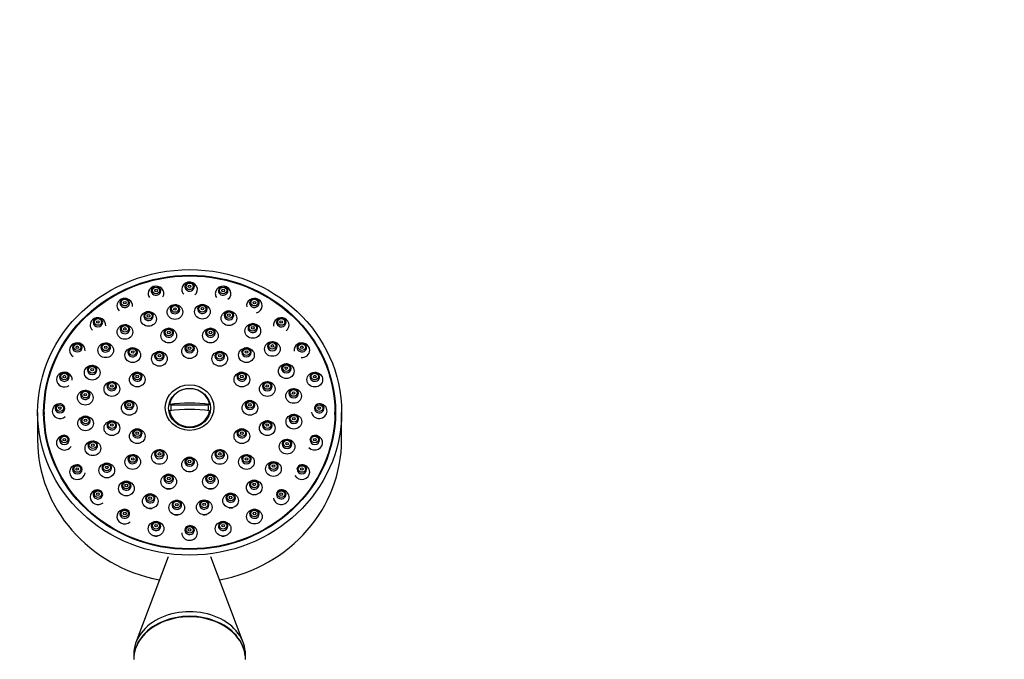
# Model space of a CAD drawing. Units: millimetres. Extents: x 0 to 1474, y 0 to 2752.
# Drawn here: x 580 to 800, y 2609 to 2752 of the extents above; entities that cross this region are included whole.
import ezdxf
from ezdxf import colors
from ezdxf.entities.mleader import LeaderData, LeaderLine
from ezdxf.math import Vec2, Vec3

# ---------------------------------------------------------------- set-up
doc = ezdxf.new("R2010")
doc.units = ezdxf.units.MM
doc.layers.add('DV2_Défaut', color=7, linetype='Continuous')
doc.layers.add('Défaut', color=7, linetype='Continuous')

# ---------------------------------------------------------------- blocks, each defined once
blk = doc.blocks.new('_DOT')
at = {"color": 0}
blk.add_line((0, 0), (-1, 0), dxfattribs=at)
at = {"color": 0, "const_width": 0.333}
blk.add_lwpolyline([(-0.1665, 0, 1), (0.1665, 0, 1)], format="xyb", close=True, dxfattribs=at)
blk = doc.blocks.new('SE1')
at = {"layer": 'DV2_Défaut', "color": 7, "linetype": 'Continuous'}
for p, q in [((613.66, 2666.06), (613.99, 2665.95)), ((622.3, 2665.95), (613.99, 2665.95)), ((622.63, 2666.06), (622.3, 2665.95)), ((584.15, 2664.31), (584.15, 2658.16)), ((585.65, 2664.31), (585.65, 2663.8)), ((650.65, 2663.8), (650.65, 2664.31)), ((652.15, 2658.16), (652.15, 2664.31)), ((613.37, 2632.01), (606.14, 2612.79)), ((630.16, 2612.79), (622.92, 2632.01)), ((605.65, 2610.13), (605.65, 2609.1)), ((630.65, 2609.1), (630.65, 2610.13))]:
    blk.add_line(p, q, dxfattribs=at)
for centre, radius, start, end in [((603.59, 2688.76), 1.04, 88.0542, 175.913), ((597.59, 2684.43), 1.04, 88.0542, 175.913), ((613.44, 2682.07), 1.04, 88.0542, 175.913), ((622.75, 2682.07), 1.04, 88.0542, 175.913), ((592.98, 2678.79), 1.04, 88.0542, 175.913), ((599.33, 2678.77), 1.04, 88.0542, 175.913), ((605.37, 2677.7), 1.04, 88.0542, 175.913), ((618.09, 2678.58), 1.04, 88.0542, 175.913), ((630.82, 2677.7), 1.04, 88.0542, 175.913), ((636.61, 2679.08), 1.04, 88.0542, 175.913), ((643.21, 2678.79), 1.04, 88.0542, 175.913), ((611.34, 2676.88), 1.04, 88.0542, 175.913), ((624.84, 2676.88), 1.04, 88.0542, 175.913), ((596.31, 2673.75), 1.04, 88.0542, 175.913), ((639.73, 2674.11), 1.04, 88.0542, 175.913), ((590.08, 2672.21), 1.04, 88.0542, 175.913), ((606.4, 2672.24), 1.04, 88.0542, 175.913), ((629.79, 2672.24), 1.04, 88.0542, 175.913), ((646.11, 2672.21), 1.04, 88.0542, 175.913), ((600.71, 2670.11), 1.04, 88.0542, 175.913), ((635.48, 2670.11), 1.04, 88.0542, 175.913), ((641.37, 2668.55), 1.04, 88.0542, 175.913), ((594.77, 2668.17), 1.04, 88.0542, 175.913), ((589.09, 2665.16), 1.04, 88.0542, 175.913), ((604.59, 2665.89), 1.04, 88.0542, 175.913), ((631.59, 2665.89), 1.04, 88.0542, 175.913), ((647.09, 2665.16), 1.04, 88.0542, 175.913), ((594.82, 2662.41), 1.04, 88.0542, 175.913), ((641.42, 2662.79), 1.04, 88.0542, 175.913), ((600.71, 2661.36), 1.04, 88.0542, 175.913), ((606.4, 2659.55), 1.04, 88.0542, 175.913), ((629.79, 2659.55), 1.04, 88.0542, 175.913), ((635.48, 2661.36), 1.04, 88.0542, 175.913), ((590.08, 2658.11), 1.04, 88.0542, 175.913), ((646.11, 2658.11), 1.04, 88.0542, 175.913), ((596.46, 2656.85), 1.04, 88.0542, 175.913), ((639.88, 2657.21), 1.04, 88.0542, 175.913), ((605.37, 2653.78), 1.04, 88.0542, 175.913), ((611.34, 2654.91), 1.04, 88.0542, 175.913), ((618.09, 2653.21), 1.04, 88.0542, 175.913), ((624.84, 2654.91), 1.04, 88.0542, 175.913), ((630.82, 2653.78), 1.04, 88.0542, 175.913), ((592.98, 2651.53), 1.04, 88.0542, 175.913), ((599.58, 2651.88), 1.04, 88.0542, 175.913), ((636.86, 2652.19), 1.04, 88.0542, 175.913), ((643.21, 2651.53), 1.04, 88.0542, 175.913), ((613.44, 2649.4), 1.04, 88.0542, 175.913), ((622.75, 2649.4), 1.04, 88.0542, 175.913), ((597.59, 2645.89), 1.04, 88.0542, 175.913), ((638.6, 2645.89), 1.04, 88.0542, 175.913), ((615.28, 2642.92), 1.59, 242.2152, 289.9898), ((621.42, 2642.97), 1.59, 255.9093, 291.6338), ((610.64, 2638.22), 1.6, 243.0738, 287.9718), ((625.65, 2638.21), 1.6, 258.1228, 291.6323), ((618.15, 2637.29), 1.6, 255.7239, 290.4244)]:
    blk.add_arc(centre, radius, start, end, dxfattribs=at)
for centre, major_axis in [((618.15, 2664.31), (-34, 0)), ((618.15, 2664.31), (-32.65, 0)), ((618.15, 2664.31), (-32.5, 0)), ((610.64, 2691.59), (-0.792, 0)), ((610.64, 2691.59), (-0.3, 0)), ((618.15, 2692.52), (-0.792, 0)), ((618.15, 2692.52), (-0.3, 0)), ((625.65, 2691.59), (-0.792, 0)), ((625.65, 2691.59), (-0.3, 0)), ((603.65, 2688.87), (-0.792, 0)), ((632.65, 2688.87), (-0.792, 0)), ((603.65, 2688.87), (-0.3, 0)), ((614.88, 2686.77), (-1.75, 0)), ((614.88, 2687.46), (0.792, 0)), ((614.88, 2687.46), (-0.3, 0)), ((621.01, 2686.82), (1.75, 0)), ((621.01, 2687.51), (0.792, 0)), ((621.01, 2687.51), (-0.3, 0)), ((626.95, 2685.38), (1.75, 0)), ((632.65, 2688.87), (-0.3, 0)), ((597.64, 2684.54), (-0.792, 0)), ((597.64, 2684.54), (-0.3, 0)), ((608.96, 2685.23), (-1.75, 0)), ((608.96, 2685.92), (-0.792, 0)), ((608.96, 2685.92), (-0.3, 0)), ((626.95, 2686.06), (-0.792, 0)), ((626.95, 2686.06), (-0.3, 0)), ((638.65, 2684.54), (0.792, 0)), ((638.65, 2684.54), (0.3, 0)), ((603.68, 2682.31), (-1.75, 0)), ((603.68, 2682.99), (-0.792, 0)), ((603.68, 2682.99), (-0.3, 0)), ((613.49, 2681.5), (1.75, 0)), ((613.49, 2682.18), (-0.792, 0)), ((622.81, 2681.5), (1.75, 0)), ((622.81, 2682.18), (0.792, 0)), ((632.29, 2682.54), (1.75, 0)), ((632.29, 2683.23), (0.792, 0)), ((632.29, 2683.23), (-0.3, 0)), ((613.49, 2682.18), (-0.3, 0)), ((622.81, 2682.18), (-0.3, 0)), ((593.03, 2678.89), (-0.792, 0)), ((593.03, 2678.89), (-0.3, 0)), ((599.38, 2678.2), (-1.75, 0)), ((599.38, 2678.88), (0.792, 0)), ((599.38, 2678.88), (-0.3, 0)), ((605.42, 2677.12), (-1.75, 0)), ((605.42, 2677.81), (-0.792, 0)), ((618.15, 2678), (1.75, 0)), ((618.15, 2678.69), (-0.792, 0)), ((618.15, 2678.69), (-0.3, 0)), ((630.87, 2677.12), (-1.75, 0)), ((630.87, 2677.81), (-0.792, 0)), ((636.66, 2678.5), (1.75, 0)), ((636.66, 2679.19), (-0.792, 0)), ((636.66, 2679.19), (0.3, 0)), ((643.26, 2678.89), (-0.792, 0)), ((643.26, 2678.89), (0.3, 0)), ((605.42, 2677.81), (-0.3, 0)), ((611.4, 2676.3), (1.75, 0)), ((611.4, 2676.99), (-0.792, 0)), ((611.4, 2676.99), (-0.3, 0)), ((624.9, 2676.3), (1.75, 0)), ((624.9, 2676.99), (-0.792, 0)), ((624.9, 2676.99), (-0.3, 0)), ((630.87, 2677.81), (-0.3, 0)), ((596.36, 2673.18), (-1.75, 0)), ((596.36, 2673.86), (-0.792, 0)), ((596.36, 2673.86), (-0.3, 0)), ((639.78, 2673.53), (1.75, 0)), ((639.78, 2674.22), (0.792, 0)), ((639.78, 2674.22), (0.3, 0)), ((590.13, 2672.32), (-0.792, 0)), ((590.13, 2672.32), (-0.3, 0)), ((606.45, 2671.66), (1.75, 0)), ((606.45, 2672.34), (-0.792, 0)), ((606.45, 2672.34), (-0.3, 0)), ((629.84, 2671.66), (-1.75, 0)), ((629.84, 2672.34), (-0.792, 0)), ((629.84, 2672.34), (-0.3, 0)), ((646.16, 2671.64), (1.75, 0)), ((646.16, 2672.32), (-0.792, 0)), ((646.16, 2672.32), (0.3, 0)), ((600.76, 2669.54), (1.75, 0)), ((600.76, 2670.22), (-0.792, 0)), ((600.76, 2670.22), (-0.3, 0)), ((618.15, 2665.38), (5.43, 0)), ((618.15, 2665.28), (-4.69, 0)), ((635.53, 2669.54), (1.75, 0)), ((635.53, 2670.22), (0.792, 0)), ((635.53, 2670.22), (0.3, 0)), ((641.42, 2667.98), (1.75, 0)), ((641.42, 2668.66), (0.792, 0)), ((594.82, 2667.6), (-1.75, 0)), ((594.82, 2668.28), (0.792, 0)), ((594.82, 2668.28), (-0.3, 0)), ((641.42, 2668.66), (0.3, 0)), ((589.15, 2665.27), (-0.792, 0)), ((589.15, 2665.27), (-0.3, 0)), ((604.65, 2665.32), (1.75, 0)), ((604.65, 2666), (-0.792, 0)), ((604.65, 2666), (-0.3, 0)), ((631.65, 2665.32), (1.75, 0)), ((631.65, 2666), (-0.792, 0)), ((631.65, 2666), (-0.3, 0)), ((647.15, 2665.27), (-0.792, 0)), ((647.15, 2665.27), (0.3, 0)), ((594.88, 2661.83), (-1.75, 0)), ((594.88, 2662.52), (0.792, 0)), ((594.88, 2662.52), (-0.3, 0)), ((641.47, 2662.21), (1.75, 0)), ((641.47, 2662.9), (0.792, 0)), ((641.47, 2662.9), (0.3, 0)), ((600.76, 2660.78), (-1.75, 0)), ((600.76, 2661.47), (-0.792, 0)), ((600.76, 2661.47), (-0.3, 0)), ((606.45, 2658.98), (-1.75, 0)), ((629.84, 2658.98), (1.75, 0)), ((635.53, 2660.78), (1.75, 0)), ((635.53, 2661.47), (-0.792, 0)), ((635.53, 2661.47), (0.3, 0)), ((590.13, 2658.22), (-0.792, 0)), ((590.13, 2658.22), (-0.3, 0)), ((606.45, 2659.66), (-0.792, 0)), ((606.45, 2659.66), (-0.3, 0)), ((629.84, 2659.66), (-0.792, 0)), ((629.84, 2659.66), (-0.3, 0)), ((646.16, 2658.22), (-0.792, 0)), ((646.16, 2658.22), (0.3, 0)), ((596.51, 2656.28), (-1.75, 0)), ((596.51, 2656.96), (0.792, 0)), ((596.51, 2656.96), (-0.3, 0)), ((639.94, 2656.63), (1.75, 0)), ((639.94, 2657.32), (0.792, 0)), ((639.94, 2657.32), (0.3, 0)), ((605.42, 2653.2), (-1.75, 0)), ((605.42, 2653.88), (-0.792, 0)), ((605.42, 2653.88), (-0.3, 0)), ((611.4, 2654.33), (-1.75, 0)), ((611.4, 2655.02), (-0.792, 0)), ((611.4, 2655.02), (-0.3, 0)), ((618.15, 2652.63), (1.75, 0)), ((618.15, 2653.32), (-0.792, 0)), ((624.9, 2654.33), (1.75, 0)), ((624.9, 2655.02), (-0.792, 0)), ((624.9, 2655.02), (-0.3, 0)), ((630.87, 2653.2), (1.75, 0)), ((630.87, 2653.88), (-0.792, 0)), ((630.87, 2653.88), (-0.3, 0)), ((593.03, 2651.64), (-0.792, 0)), ((593.03, 2651.64), (-0.3, 0)), ((599.63, 2651.31), (-1.75, 0)), ((599.63, 2651.99), (-0.792, 0)), ((599.63, 2651.99), (-0.3, 0)), ((618.15, 2653.32), (-0.3, 0)), ((636.91, 2651.62), (1.75, 0)), ((636.91, 2652.3), (0.792, 0)), ((636.91, 2652.3), (0.3, 0)), ((643.26, 2651.64), (0.792, 0)), ((643.26, 2651.64), (0.3, 0)), ((613.49, 2648.82), (-1.75, 0)), ((613.49, 2649.51), (-0.792, 0)), ((613.49, 2649.51), (-0.3, 0)), ((622.81, 2648.82), (1.75, 0)), ((622.81, 2649.51), (-0.792, 0)), ((622.81, 2649.51), (-0.3, 0)), ((604, 2647.27), (-1.75, 0)), ((604, 2647.95), (0.792, 0)), ((604, 2647.95), (-0.3, 0)), ((632.61, 2647.5), (1.75, 0)), ((632.61, 2648.19), (-0.792, 0)), ((632.61, 2648.19), (-0.3, 0)), ((597.64, 2646), (-0.792, 0)), ((597.64, 2646), (-0.3, 0)), ((609.34, 2644.43), (-1.75, 0)), ((609.34, 2645.11), (-0.792, 0)), ((609.34, 2645.11), (-0.3, 0)), ((627.33, 2644.58), (-1.75, 0)), ((627.33, 2645.26), (-0.792, 0)), ((627.33, 2645.26), (-0.3, 0)), ((638.65, 2646), (0.792, 0)), ((638.65, 2646), (0.3, 0)), ((615.28, 2642.99), (1.75, 0)), ((615.28, 2643.67), (-0.792, 0)), ((615.28, 2643.67), (-0.3, 0)), ((621.42, 2643.04), (-1.75, 0)), ((621.42, 2643.72), (0.792, 0)), ((621.42, 2643.72), (-0.3, 0)), ((603.65, 2641.67), (-0.792, 0)), ((603.65, 2641.67), (-0.3, 0)), ((632.65, 2640.98), (1.75, 0)), ((632.65, 2641.67), (-0.792, 0)), ((632.65, 2641.67), (-0.3, 0)), ((610.64, 2638.26), (1.75, 0)), ((610.64, 2638.95), (-0.792, 0)), ((610.64, 2638.95), (-0.3, 0)), ((618.15, 2638.02), (-0.792, 0)), ((625.65, 2638.26), (1.75, 0)), ((625.65, 2638.95), (-0.792, 0)), ((625.65, 2638.95), (-0.3, 0)), ((618.15, 2638.02), (-0.3, 0))]:
    blk.add_ellipse(centre, major_axis=major_axis, ratio=0.939693, dxfattribs=at)
for centre, major_axis, ratio, start_param, end_param in [((618.15, 2691.84), (-1.75, 0), 0.939693, 2.276865, 6.283185), ((610.64, 2690.91), (-1.75, 0), 0.939693, 2.667325, 6.283185), ((610.64, 2691.52), (1.07, 0), 0.939693, 1.570796, 6.283185), ((610.64, 2691.52), (1.07, 0), 0.939693, 0.948335, 1.570796), ((610.64, 2691.52), (1.07, 0), 0.939693, 0, 0.948335), ((618.15, 2691.84), (-1.75, 0), 0.939693, 0, 0.726605), ((618.15, 2692.45), (1.07, 0), 0.939693, 1.570796, 6.283185), ((618.15, 2692.45), (1.07, 0), 0.939693, 0.948335, 1.570796), ((618.15, 2692.45), (1.07, 0), 0.939693, 0, 0.948335), ((625.65, 2690.91), (-1.75, 0), 0.939693, 2.230839, 6.283185), ((625.65, 2691.52), (1.07, 0), 0.939693, 1.570796, 6.283185), ((625.65, 2691.52), (1.07, 0), 0.939693, 0.948335, 1.570796), ((625.65, 2691.52), (1.07, 0), 0.939693, 0, 0.948335), ((603.65, 2688.18), (-1.75, 0), 0.939693, 3.022845, 6.283185), ((603.65, 2688.8), (-1.07, 0), 0.939693, 0, 4.726696), ((603.65, 2688.8), (-1.07, 0), 0.939693, 4.726696, 6.283185), ((610.64, 2690.91), (-1.75, 0), 0.939693, 0, 0.583806), ((625.65, 2690.91), (-1.75, 0), 0.939693, 0, 0.56506), ((632.65, 2688.18), (1.75, 0), 0.939693, 0, 3.308647), ((632.65, 2688.8), (-1.07, 0), 0.939693, 4.712389, 6.283185), ((632.65, 2688.8), (-1.07, 0), 0.939693, 0, 4.089928), ((632.65, 2688.8), (-1.07, 0), 0.939693, 4.089928, 4.712389), ((603.65, 2688.18), (-1.75, 0), 0.939693, 0, 0.756256), ((614.88, 2687.39), (-1.07, 0), 0.939693, 4.712389, 6.283185), ((614.88, 2687.39), (-1.07, 0), 0.939693, 0, 4.089928), ((614.88, 2687.39), (-1.07, 0), 0.939693, 4.089928, 4.712389), ((621.01, 2687.44), (1.07, 0), 0.939693, 1.570796, 6.283185), ((621.01, 2687.44), (1.07, 0), 0.939693, 0.948335, 1.570796), ((621.01, 2687.44), (1.07, 0), 0.939693, 0, 0.948335), ((626.95, 2686), (-1.07, 0), 0.939693, 4.712389, 6.283185), ((626.95, 2686), (-1.07, 0), 0.939693, 4.089928, 4.712389), ((632.65, 2688.18), (1.75, 0), 0.939693, 4.989491, 6.283185), ((597.64, 2683.85), (-1.75, 0), 0.939693, 3.03733, 6.283185), ((597.64, 2684.47), (1.07, 0), 0.939693, 1.585103, 3.141593), ((597.64, 2684.47), (1.07, 0), 0.939693, 0, 1.585103), ((608.96, 2685.85), (-1.07, 0), 0.939693, 4.712389, 6.283185), ((608.96, 2685.85), (-1.07, 0), 0.939693, 0, 4.089928), ((608.96, 2685.85), (-1.07, 0), 0.939693, 4.089928, 4.712389), ((626.95, 2686), (-1.07, 0), 0.939693, 0, 4.089928), ((638.65, 2683.85), (1.75, 0), 0.939693, 0, 3.29033), ((638.65, 2684.47), (1.07, 0), 0.939693, 1.570796, 6.283185), ((638.65, 2684.47), (1.07, 0), 0.939693, 0.948335, 1.570796), ((638.65, 2684.47), (1.07, 0), 0.939693, 0, 0.948335), ((597.64, 2683.85), (-1.75, 0), 0.939693, 0, 0.783195), ((597.64, 2684.47), (1.07, 0), 0.939693, 3.141593, 6.283185), ((603.68, 2682.92), (-1.07, 0), 0.939693, 4.712389, 6.283185), ((603.68, 2682.92), (-1.07, 0), 0.939693, 0, 4.089928), ((603.68, 2682.92), (-1.07, 0), 0.939693, 4.089928, 4.712389), ((613.49, 2682.12), (-1.07, 0), 0.939693, 0, 4.726696), ((613.49, 2682.12), (-1.07, 0), 0.939693, 4.726696, 6.283185), ((622.81, 2682.12), (-1.07, 0), 0.939693, 0, 4.726696), ((622.81, 2682.12), (-1.07, 0), 0.939693, 4.726696, 6.283185), ((632.29, 2683.16), (-1.07, 0), 0.939693, 4.712389, 6.283185), ((632.29, 2683.16), (-1.07, 0), 0.939693, 0, 4.089928), ((632.29, 2683.16), (-1.07, 0), 0.939693, 4.089928, 4.712389), ((638.65, 2683.85), (1.75, 0), 0.939693, 5.397284, 6.283185), ((593.03, 2678.21), (-1.75, 0), 0.939693, 3.050929, 6.283185), ((593.03, 2678.21), (-1.75, 0), 0.939693, 0, 1.001017), ((593.03, 2678.83), (1.07, 0), 0.939693, 1.585103, 3.141593), ((593.03, 2678.83), (1.07, 0), 0.939693, 3.141593, 6.283185), ((593.03, 2678.83), (1.07, 0), 0.939693, 0, 1.585103), ((599.38, 2678.81), (-1.07, 0), 0.939693, 0, 4.726696), ((599.38, 2678.81), (-1.07, 0), 0.939693, 4.726696, 6.283185), ((605.42, 2677.74), (-1.07, 0), 0.939693, 0, 4.726696), ((605.42, 2677.74), (-1.07, 0), 0.939693, 4.726696, 6.283185), ((618.15, 2678.62), (1.07, 0), 0.939693, 1.585103, 3.141593), ((618.15, 2678.62), (1.07, 0), 0.939693, 3.141593, 6.283185), ((618.15, 2678.62), (1.07, 0), 0.939693, 0, 1.585103), ((630.87, 2677.74), (1.07, 0), 0.939693, 1.585103, 3.141593), ((630.87, 2677.74), (1.07, 0), 0.939693, 0, 1.585103), ((636.66, 2679.12), (1.07, 0), 0.939693, 1.585103, 3.141593), ((636.66, 2679.12), (1.07, 0), 0.939693, 3.141593, 6.283185), ((636.66, 2679.12), (1.07, 0), 0.939693, 0, 1.585103), ((643.26, 2678.21), (1.75, 0), 0.939693, 0, 3.268429), ((643.26, 2678.83), (-1.07, 0), 0.939693, 0, 4.726696), ((643.26, 2678.83), (-1.07, 0), 0.939693, 4.726696, 6.283185), ((643.26, 2678.21), (1.75, 0), 0.939693, 4.61869, 6.283185), ((611.4, 2676.92), (-1.07, 0), 0.939693, 0, 4.726696), ((611.4, 2676.92), (-1.07, 0), 0.939693, 4.726696, 6.283185), ((624.9, 2676.92), (-1.07, 0), 0.939693, 0, 4.726696), ((624.9, 2676.92), (-1.07, 0), 0.939693, 4.726696, 6.283185), ((630.87, 2677.74), (1.07, 0), 0.939693, 3.141593, 6.283185), ((596.36, 2673.8), (1.07, 0), 0.939693, 1.585103, 3.141593), ((596.36, 2673.8), (1.07, 0), 0.939693, 3.141593, 6.283185), ((596.36, 2673.8), (1.07, 0), 0.939693, 0, 1.585103), ((639.78, 2674.15), (1.07, 0), 0.939693, 1.585103, 3.141593), ((639.78, 2674.15), (1.07, 0), 0.939693, 3.141593, 6.283185), ((639.78, 2674.15), (1.07, 0), 0.939693, 0, 1.585103), ((590.13, 2671.64), (-1.75, 0), 0.939693, 3.064425, 6.283185), ((590.13, 2671.64), (-1.75, 0), 0.939693, 0, 2.218611), ((590.13, 2672.26), (1.07, 0), 0.939693, 1.585103, 3.141593), ((590.13, 2672.26), (1.07, 0), 0.939693, 3.141593, 6.283185), ((590.13, 2672.26), (1.07, 0), 0.939693, 0, 1.585103), ((606.45, 2672.28), (-1.07, 0), 0.939693, 0, 4.726696), ((606.45, 2672.28), (-1.07, 0), 0.939693, 4.726696, 6.283185), ((629.84, 2672.28), (-1.07, 0), 0.939693, 0, 4.726696), ((629.84, 2672.28), (-1.07, 0), 0.939693, 4.726696, 6.283185), ((646.16, 2672.26), (-1.07, 0), 0.939693, 0, 4.726696), ((646.16, 2672.26), (-1.07, 0), 0.939693, 4.726696, 6.283185), ((600.76, 2670.16), (-1.07, 0), 0.939693, 0, 4.726696), ((600.76, 2670.16), (-1.07, 0), 0.939693, 4.726696, 6.283185), ((618.15, 2665.36), (-4.55, 0), 0.939693, 3.307221, 6.117556), ((635.53, 2670.16), (1.07, 0), 0.939693, 1.585103, 3.141593), ((635.53, 2670.16), (1.07, 0), 0.939693, 3.141593, 6.283185), ((635.53, 2670.16), (1.07, 0), 0.939693, 0, 1.585103), ((641.42, 2668.6), (1.07, 0), 0.939693, 1.585103, 3.141593), ((641.42, 2668.6), (1.07, 0), 0.939693, 0, 1.585103), ((594.82, 2668.21), (-1.07, 0), 0.939693, 0, 4.726696), ((594.82, 2668.21), (-1.07, 0), 0.939693, 4.726696, 6.283185), ((641.42, 2668.6), (1.07, 0), 0.939693, 3.141593, 6.283185), ((589.15, 2664.58), (-1.75, 0), 0.939693, 4.764385, 6.283185), ((589.15, 2665.2), (1.07, 0), 0.939693, 1.585103, 3.141593), ((589.15, 2665.2), (1.07, 0), 0.939693, 3.141593, 6.283185), ((589.15, 2665.2), (1.07, 0), 0.939693, 0, 1.585103), ((604.65, 2665.94), (1.07, 0), 0.939693, 1.585103, 3.141593), ((604.65, 2665.94), (1.07, 0), 0.939693, 3.141593, 6.283185), ((604.65, 2665.94), (1.07, 0), 0.939693, 0, 1.585103), ((618.15, 2662.5), (-11.33, 0), 0.34202, 4.305229, 5.119549), ((618.15, 2661.09), (11.33, 0), 0.34202, 1.163636, 1.977956), ((618.15, 2665.24), (4.22, 0), 0.939693, 2.962934, 3.28045), ((618.15, 2665.24), (-4.22, 0), 0.939693, 3.002735, 3.320251), ((631.65, 2665.94), (1.07, 0), 0.939693, 1.585103, 3.141593), ((631.65, 2665.94), (1.07, 0), 0.939693, 3.141593, 6.283185), ((631.65, 2665.94), (1.07, 0), 0.939693, 0, 1.585103), ((647.15, 2665.2), (-1.07, 0), 0.939693, 0, 4.726696), ((647.15, 2665.2), (-1.07, 0), 0.939693, 4.726696, 6.283185), ((647.15, 2664.58), (1.75, 0), 0.939693, 0, 1.622793), ((589.15, 2664.58), (-1.75, 0), 0.939693, 0, 2.320472), ((594.88, 2662.45), (-1.07, 0), 0.939693, 0, 4.726696), ((594.88, 2662.45), (-1.07, 0), 0.939693, 4.726696, 6.283185), ((618.15, 2665.36), (4.55, 0), 0.939693, 3.307221, 6.117556), ((641.47, 2662.83), (1.07, 0), 0.939693, 1.585103, 3.141593), ((641.47, 2662.83), (1.07, 0), 0.939693, 3.141593, 6.283185), ((641.47, 2662.83), (1.07, 0), 0.939693, 0, 1.585103), ((647.15, 2664.58), (1.75, 0), 0.939693, 3.282202, 6.283185), ((600.76, 2661.4), (-1.07, 0), 0.939693, 0, 4.726696), ((600.76, 2661.4), (-1.07, 0), 0.939693, 4.726696, 6.283185), ((606.45, 2659.59), (-1.07, 0), 0.939693, 0, 4.726696), ((606.45, 2659.59), (-1.07, 0), 0.939693, 4.726696, 6.283185), ((629.84, 2659.59), (-1.07, 0), 0.939693, 0, 4.726696), ((629.84, 2659.59), (-1.07, 0), 0.939693, 4.726696, 6.283185), ((635.53, 2661.4), (1.07, 0), 0.939693, 1.585103, 3.141593), ((635.53, 2661.4), (1.07, 0), 0.939693, 3.141593, 6.283185), ((635.53, 2661.4), (1.07, 0), 0.939693, 0, 1.585103), ((590.13, 2657.53), (1.75, 0), 0.939693, 1.589518, 5.760494), ((590.13, 2658.15), (1.07, 0), 0.939693, 1.585103, 3.141593), ((590.13, 2658.15), (1.07, 0), 0.939693, 0, 1.585103), ((646.16, 2657.53), (-1.75, 0), 0.939693, 0.719272, 4.764385), ((646.16, 2658.15), (1.07, 0), 0.939693, 1.585103, 3.141593), ((646.16, 2658.15), (1.07, 0), 0.939693, 0, 1.585103), ((618.15, 2658.16), (-34, 0), 0.939693, 0, 1.371897), ((590.13, 2658.15), (1.07, 0), 0.939693, 3.141593, 6.283185), ((596.51, 2656.89), (-1.07, 0), 0.939693, 0, 4.726696), ((596.51, 2656.89), (-1.07, 0), 0.939693, 4.726696, 6.283185), ((618.15, 2658.16), (-34, 0), 0.939693, 1.769696, 3.141593), ((639.94, 2657.25), (1.07, 0), 0.939693, 1.585103, 3.141593), ((639.94, 2657.25), (1.07, 0), 0.939693, 3.141593, 6.283185), ((639.94, 2657.25), (1.07, 0), 0.939693, 0, 1.585103), ((646.16, 2658.15), (1.07, 0), 0.939693, 3.141593, 6.283185), ((605.42, 2653.82), (-1.07, 0), 0.939693, 0, 4.726696), ((605.42, 2653.82), (-1.07, 0), 0.939693, 4.726696, 6.283185), ((611.4, 2654.95), (-1.07, 0), 0.939693, 0, 4.726696), ((611.4, 2654.95), (-1.07, 0), 0.939693, 4.726696, 6.283185), ((618.15, 2653.25), (1.07, 0), 0.939693, 1.585103, 3.141593), ((618.15, 2653.25), (1.07, 0), 0.939693, 0, 1.585103), ((624.9, 2654.95), (-1.07, 0), 0.939693, 0, 4.726696), ((624.9, 2654.95), (-1.07, 0), 0.939693, 4.726696, 6.283185), ((630.87, 2653.82), (1.07, 0), 0.939693, 1.585103, 3.141593), ((630.87, 2653.82), (1.07, 0), 0.939693, 0, 1.585103), ((593.03, 2650.96), (-1.75, 0), 0.939693, 4.764385, 6.283185), ((593.03, 2651.58), (1.07, 0), 0.939693, 1.585103, 3.141593), ((593.03, 2651.58), (1.07, 0), 0.939693, 0, 1.585103), ((599.63, 2651.93), (-1.07, 0), 0.939693, 0, 4.726696), ((599.63, 2651.93), (-1.07, 0), 0.939693, 4.726696, 6.283185), ((618.15, 2653.25), (1.07, 0), 0.939693, 3.141593, 6.283185), ((630.87, 2653.82), (1.07, 0), 0.939693, 3.141593, 6.283185), ((636.91, 2652.23), (-1.07, 0), 0.939693, 0, 4.726696), ((636.91, 2652.23), (-1.07, 0), 0.939693, 4.726696, 6.283185), ((643.26, 2651.58), (1.07, 0), 0.939693, 1.585103, 3.141593), ((643.26, 2650.96), (1.75, 0), 0.939693, 0, 1.622793), ((643.26, 2651.58), (1.07, 0), 0.939693, 0, 1.585103), ((593.03, 2650.96), (-1.75, 0), 0.939693, 0, 3.019565), ((593.03, 2651.58), (1.07, 0), 0.939693, 3.141593, 6.283185), ((613.49, 2649.44), (-1.07, 0), 0.939693, 0, 4.726696), ((613.49, 2649.44), (-1.07, 0), 0.939693, 4.726696, 6.283185), ((622.81, 2649.44), (-1.07, 0), 0.939693, 0, 4.726696), ((622.81, 2649.44), (-1.07, 0), 0.939693, 4.726696, 6.283185), ((643.26, 2650.96), (1.75, 0), 0.939693, 3.637662, 6.283185), ((643.26, 2651.58), (1.07, 0), 0.939693, 3.141593, 6.283185), ((604, 2647.89), (-1.07, 0), 0.939693, 4.712389, 6.283185), ((604, 2647.89), (-1.07, 0), 0.939693, 0, 4.089928), ((604, 2647.89), (-1.07, 0), 0.939693, 4.089928, 4.712389), ((632.61, 2648.12), (1.07, 0), 0.939693, 1.570796, 6.283185), ((632.61, 2648.12), (1.07, 0), 0.939693, 0.948335, 1.570796), ((632.61, 2648.12), (1.07, 0), 0.939693, 0, 0.948335), ((597.64, 2645.32), (-1.75, 0), 0.939693, 4.764385, 6.283185), ((597.64, 2645.32), (-1.75, 0), 0.939693, 0, 2.30208), ((597.64, 2645.93), (1.07, 0), 0.939693, 1.585103, 3.141593), ((597.64, 2645.93), (1.07, 0), 0.939693, 3.141593, 6.283185), ((597.64, 2645.93), (1.07, 0), 0.939693, 0, 1.585103), ((609.34, 2645.05), (-1.07, 0), 0.939693, 4.712389, 6.283185), ((609.34, 2645.05), (-1.07, 0), 0.939693, 0, 4.089928), ((609.34, 2645.05), (-1.07, 0), 0.939693, 4.089928, 4.712389), ((627.33, 2645.2), (-1.07, 0), 0.939693, 4.712389, 6.283185), ((627.33, 2645.2), (-1.07, 0), 0.939693, 0, 4.089928), ((627.33, 2645.2), (-1.07, 0), 0.939693, 4.089928, 4.712389), ((638.65, 2645.32), (-1.75, 0), 0.939693, 0.144958, 4.764385), ((638.65, 2645.93), (-1.07, 0), 0.939693, 0, 4.726696), ((638.65, 2645.93), (-1.07, 0), 0.939693, 4.726696, 6.283185), ((615.28, 2643.6), (1.07, 0), 0.939693, 1.570796, 6.283185), ((615.28, 2643.6), (1.07, 0), 0.939693, 0.948335, 1.570796), ((615.28, 2643.6), (1.07, 0), 0.939693, 0, 0.948335), ((621.42, 2643.66), (-1.07, 0), 0.939693, 4.712389, 6.283185), ((621.42, 2643.66), (-1.07, 0), 0.939693, 0, 4.089928), ((621.42, 2643.66), (-1.07, 0), 0.939693, 4.089928, 4.712389), ((603.65, 2640.98), (1.75, 0), 0.939693, 1.570796, 5.500364), ((603.65, 2641.6), (-1.07, 0), 0.939693, 4.712389, 6.283185), ((603.65, 2641.6), (-1.07, 0), 0.939693, 0, 4.089928), ((603.65, 2641.6), (-1.07, 0), 0.939693, 4.089928, 4.712389), ((632.65, 2641.6), (1.07, 0), 0.939693, 1.570796, 6.283185), ((632.65, 2641.6), (1.07, 0), 0.939693, 0.948335, 1.570796), ((632.65, 2641.6), (1.07, 0), 0.939693, 0, 0.948335), ((610.64, 2638.88), (-1.07, 0), 0.939693, 4.712389, 6.283185), ((610.64, 2638.88), (-1.07, 0), 0.939693, 0, 4.089928), ((610.64, 2638.88), (-1.07, 0), 0.939693, 4.089928, 4.712389), ((618.15, 2637.95), (-1.07, 0), 0.939693, 4.712389, 6.283185), ((618.15, 2637.95), (-1.07, 0), 0.939693, 0, 4.089928), ((618.15, 2637.33), (1.75, 0), 0.939693, 0, 1.570796), ((618.15, 2637.95), (-1.07, 0), 0.939693, 4.089928, 4.712389), ((625.65, 2638.88), (-1.07, 0), 0.939693, 4.712389, 6.283185), ((625.65, 2638.88), (-1.07, 0), 0.939693, 0, 4.089928), ((625.65, 2638.88), (-1.07, 0), 0.939693, 4.089928, 4.712389), ((618.15, 2637.33), (1.75, 0), 0.939693, 3.149719, 6.283185), ((618.15, 2610.13), (12.5, 0), 0.766044, 0, 3.141593), ((618.15, 2609.1), (12.5, 0), 0.766044, 0, 3.141593), ((618.15, 2608.99), (12.5, 0), 0.766044, 0, 3.141593)]:
    blk.add_ellipse(centre, major_axis=major_axis, ratio=ratio, start_param=start_param, end_param=end_param, dxfattribs=at)
for points, knots in [([(622.4, 2647.23), (622.48, 2647.21), (622.57, 2647.19), (622.65, 2647.18), (622.83, 2647.17), (623.01, 2647.18), (623.18, 2647.22), (623.36, 2647.26), (623.53, 2647.33), (623.68, 2647.42), (623.7, 2647.43), (623.72, 2647.45), (623.74, 2647.46)], [0, 0, 0, 0, 0.179156, 0.179156, 0.179156, 0.562356, 0.562356, 0.562356, 0.944014, 0.944014, 0.944014, 1, 1, 1, 1]), ([(612.79, 2647.33), (612.79, 2647.32), (612.8, 2647.32), (612.81, 2647.32), (612.97, 2647.25), (613.15, 2647.2), (613.32, 2647.18), (613.5, 2647.17), (613.68, 2647.18), (613.86, 2647.22), (613.9, 2647.23), (613.95, 2647.25), (614, 2647.26)], [0, 0, 0, 0, 0.0170248, 0.0170248, 0.0170248, 0.4492592, 0.4492592, 0.4492592, 0.8805305, 0.8805305, 0.8805305, 1, 1, 1, 1]), ([(608.54, 2642.98), (608.58, 2642.96), (608.62, 2642.95), (608.65, 2642.93), (608.81, 2642.86), (608.99, 2642.81), (609.17, 2642.79), (609.34, 2642.78), (609.52, 2642.79), (609.7, 2642.83), (609.73, 2642.84), (609.77, 2642.85), (609.81, 2642.86)], [0, 0, 0, 0, 0.096768, 0.096768, 0.096768, 0.504435, 0.504435, 0.504435, 0.911466, 0.911466, 0.911466, 1, 1, 1, 1]), ([(627.01, 2642.97), (627.06, 2642.96), (627.12, 2642.95), (627.17, 2642.95), (627.35, 2642.93), (627.54, 2642.94), (627.71, 2642.97), (627.78, 2642.99), (627.86, 2643.01), (627.93, 2643.04)], [0, 0, 0, 0, 0.1790548, 0.1790548, 0.1790548, 0.7563988, 0.7563988, 0.7563988, 1, 1, 1, 1])]:
    blk.add_open_spline(points, degree=3, knots=knots, dxfattribs=at)

msp = doc.modelspace()

# ---------------------------------------------------------------- block references
at = {"layer": 'Défaut'}
msp.add_blockref('SE1', (0, 0), dxfattribs=at)

# ---------------------------------------------------------------- leaders
at = {"layer": 'Défaut', "color": 7, "linetype": 'Continuous'}
ml = msp.add_multileader_mtext('Standard', dxfattribs=at)
ml.set_content('{\\pxsm0.9;\\fSolid Edge ISO|b1||i0||c0|p34;\\W1.;23/02/2024\\P}', color=256)
ml.set_leader_properties()
ml.set_arrow_properties(name='DOT')
ml.build(insert=Vec2(0, 0))
ml.multileader.update_dxf_attribs({"leader_type": 0, "dogleg_length": 0, "arrow_head_size": 12})
ctx = ml.context
ctx.base_point, ctx.char_height, ctx.arrow_head_size = Vec3(1386.84, 2745.2), 12, 12
notes = []
notes.append((ctx, [(0, (0, 0, 0), (0, 0), (1, 0), 1, [])]))
ctx.mtext.insert = Vec3(1388.84, 2751.2)
for ctx, leaders in notes:
    for number, flags, end, landing, length, lines in leaders:
        leader = LeaderData()
        leader.index, (leader.has_last_leader_line, leader.has_dogleg_vector, leader.attachment_direction) = number, flags
        leader.last_leader_point, leader.dogleg_vector, leader.dogleg_length = Vec3(end), Vec3(landing), length
        for number, points, colour, breaks in lines:
            line = LeaderLine()
            line.index, line.vertices, line.color, line.breaks = number, Vec3.list(points), colors.encode_raw_color(colour), breaks
            leader.lines.append(line)
        ctx.leaders.append(leader)

doc.saveas('drawing.dxf')
